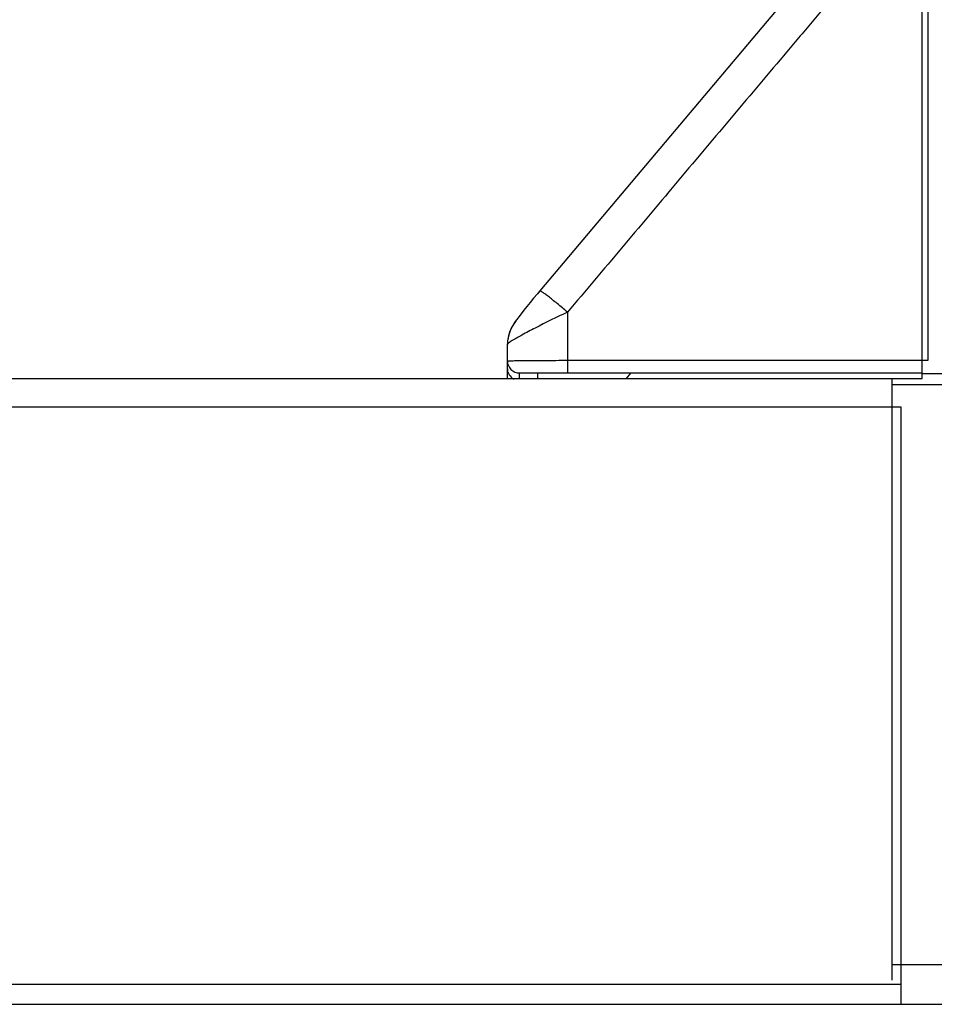
# Model space of a CAD drawing. Units: inches. Extents: x 0.88 to 5.12, y 0 to 3.
# Drawn here: x 1.91 to 2.08, y 0.74 to 0.92 of the extents above; entities that cross this region are included whole.
import ezdxf

# ---------------------------------------------------------------- set-up
doc = ezdxf.new("R2010")
doc.units = ezdxf.units.IN
doc.header["$MEASUREMENT"] = 0

# ---------------------------------------------------------------- blocks, each defined once
blk = doc.blocks.new('block 396')
at = {"color": 7, "lineweight": 25, "true_color": 0xffffff}
blk.add_lwpolyline([(1.48206, 0.74311), (2.14399, 0.74311)], dxfattribs=at)
blk = doc.blocks.new('block 397')
at = {"color": 7, "lineweight": 25, "true_color": 0xffffff}
blk.add_lwpolyline([(2.07118, 0.7467), (1.55486, 0.7467)], dxfattribs=at)
blk = doc.blocks.new('block 399')
at = {"color": 7, "lineweight": 25, "true_color": 0xffffff}
blk.add_lwpolyline([(2.06955, 0.7503), (2.13698, 0.7503)], dxfattribs=at)
blk = doc.blocks.new('block 434')
at = {"color": 7, "lineweight": 25, "true_color": 0xffffff}
blk.add_lwpolyline([(2.07118, 0.85106), (1.55649, 0.85106)], dxfattribs=at)
blk = doc.blocks.new('block 436')
at = {"color": 7, "lineweight": 25, "true_color": 0xffffff}
blk.add_lwpolyline([(2.06955, 0.85518), (2.15621, 0.85518)], dxfattribs=at)
blk = doc.blocks.new('block 437')
at = {"color": 7, "lineweight": 25, "true_color": 0xffffff}
blk.add_lwpolyline([(2.06955, 0.85616), (1.55649, 0.85616)], dxfattribs=at)
blk = doc.blocks.new('block 439')
at = {"color": 7, "lineweight": 25, "true_color": 0xffffff}
blk.add_lwpolyline([(2.06955, 0.85627), (2.07499, 0.85627)], dxfattribs=at)
blk = doc.blocks.new('block 441')
at = {"color": 7, "lineweight": 25, "true_color": 0xffffff}
blk.add_lwpolyline([(2.07499, 0.85715), (2.15621, 0.85715)], dxfattribs=at)
blk = doc.blocks.new('block 443')
at = {"color": 7, "lineweight": 25, "true_color": 0xffffff}
blk.add_lwpolyline([(2.00216, 0.85725), (2.07499, 0.85725)], dxfattribs=at)
blk = doc.blocks.new('block 445')
at = {"color": 7, "lineweight": 25, "true_color": 0xffffff}
blk.add_lwpolyline([(2.01086, 0.85954), (2.07608, 0.85954)], dxfattribs=at)
blk = doc.blocks.new('block 566')
at = {"color": 7, "lineweight": 25, "true_color": 0xffffff}
blk.add_lwpolyline([(1.99999, 0.85616), (1.99999, 0.8624)], dxfattribs=at)
blk = doc.blocks.new('block 567')
at = {"color": 7, "lineweight": 25, "true_color": 0xffffff}
blk.add_lwpolyline([(2.00216, 0.85616), (2.00216, 0.85725)], dxfattribs=at)
blk = doc.blocks.new('block 568')
at = {"color": 7, "lineweight": 25, "true_color": 0xffffff}
blk.add_lwpolyline([(2.00542, 0.85725), (2.00542, 0.85616)], dxfattribs=at)
blk = doc.blocks.new('block 569')
at = {"color": 7, "lineweight": 25, "true_color": 0xffffff}
blk.add_lwpolyline([(2.01086, 0.86825), (2.01086, 0.85725)], dxfattribs=at)
blk = doc.blocks.new('block 571')
at = {"color": 7, "lineweight": 25, "true_color": 0xffffff}
blk.add_lwpolyline([(1.99999, 0.8624), (1.99999, 0.86249)], dxfattribs=at)
blk = doc.blocks.new('block 572')
at = {"color": 7, "lineweight": 25, "true_color": 0xffffff}
blk.add_lwpolyline([(2.00002, 0.86305), (1.99999, 0.86249)], dxfattribs=at)
blk = doc.blocks.new('block 591')
at = {"color": 7, "lineweight": 25, "true_color": 0xffffff}
blk.add_lwpolyline([(2.06371, 0.96394), (2.06335, 0.95439), (2.06227, 0.94573), (2.05931, 0.93743), (2.05469, 0.93007), (2.04857, 0.92278), (2.00587, 0.87211)], dxfattribs=at)
blk = doc.blocks.new('block 594')
at = {"color": 7, "lineweight": 25, "true_color": 0xffffff}
blk.add_open_spline([(2.00106, 0.86603), (2.00106, 0.86603), (2.00074, 0.86546), (2.00074, 0.86546), (2.00074, 0.86546), (2.00043, 0.86476), (2.00043, 0.86476), (2.00043, 0.86476), (2.00017, 0.86393), (2.00017, 0.86393)], degree=3, knots=[0, 0, 0, 0, 1, 1, 1, 2, 2, 2, 3, 3, 3, 3], dxfattribs=at)
blk = doc.blocks.new('block 595')
at = {"color": 7, "lineweight": 25, "true_color": 0xffffff}
blk.add_lwpolyline([(2.00136, 0.86647), (2.00106, 0.86603)], dxfattribs=at)
blk = doc.blocks.new('block 596')
at = {"color": 7, "lineweight": 25, "true_color": 0xffffff}
blk.add_lwpolyline([(2.00137, 0.8665), (2.00108, 0.86605), (2.00076, 0.86549), (2.00043, 0.86479), (2.00018, 0.86397), (2.00002, 0.86305)], dxfattribs=at)
blk = doc.blocks.new('block 597')
at = {"color": 7, "lineweight": 25, "true_color": 0xffffff}
blk.add_lwpolyline([(2.00168, 0.86692), (2.00136, 0.86647)], dxfattribs=at)
blk = doc.blocks.new('block 598')
at = {"color": 7, "lineweight": 25, "true_color": 0xffffff}
blk.add_lwpolyline([(2.00587, 0.87211), (2.00542, 0.87158), (2.00473, 0.87074), (2.00409, 0.86997), (2.0035, 0.86924), (2.00296, 0.86857), (2.00247, 0.86795), (2.00204, 0.8674), (2.00167, 0.8669)], dxfattribs=at)
blk = doc.blocks.new('block 610')
at = {"color": 7, "lineweight": 25, "true_color": 0xffffff}
blk.add_lwpolyline([(2.06955, 0.74746), (2.06955, 0.85627)], dxfattribs=at)
blk = doc.blocks.new('block 611')
at = {"color": 7, "lineweight": 25, "true_color": 0xffffff}
blk.add_lwpolyline([(2.07118, 0.74311), (2.07118, 0.85106)], dxfattribs=at)
blk = doc.blocks.new('block 612')
at = {"color": 7, "lineweight": 25, "true_color": 0xffffff}
blk.add_lwpolyline([(2.07499, 0.85627), (2.07499, 1.15046)], dxfattribs=at)
blk = doc.blocks.new('block 613')
at = {"color": 7, "lineweight": 25, "true_color": 0xffffff}
blk.add_lwpolyline([(2.07608, 0.85954), (2.07608, 1.09226)], dxfattribs=at)
blk = doc.blocks.new('block 616')
at = {"color": 7, "lineweight": 25, "true_color": 0xffffff}
blk.add_lwpolyline([(2.02145, 0.85616), (2.02237, 0.85725)], dxfattribs=at)
blk = doc.blocks.new('block 2365')
at = {"color": 7, "lineweight": 25, "true_color": 0xffffff}
blk.add_open_spline([(2.00152, 0.86659), (2.00055, 0.86544), (2.00001, 0.864), (1.99999, 0.86249)], degree=3, dxfattribs=at)
blk = doc.blocks.new('block 2366')
at = {"color": 7, "lineweight": 25, "true_color": 0xffffff}
blk.add_open_spline([(1.99999, 0.85942), (1.99999, 0.85822), (2.00096, 0.85725), (2.00216, 0.85725)], degree=3, dxfattribs=at)
blk = doc.blocks.new('block 3947')
at = {"color": 7, "lineweight": 25, "true_color": 0xffffff}
blk.add_open_spline([(2.01086, 0.86825), (2.00889, 0.86732), (2.00694, 0.86636), (2.005, 0.86536), (2.0042, 0.86495), (2.0034, 0.86453), (2.00261, 0.8641), (2.00203, 0.86377), (2.00144, 0.86344), (2.00087, 0.86309)], degree=3, knots=[0, 0, 0, 0, 1, 1, 1, 2, 2, 2, 3, 3, 3, 3], dxfattribs=at)
blk = doc.blocks.new('block 3948')
at = {"color": 7, "lineweight": 25, "true_color": 0xffffff}
blk.add_open_spline([(2.00087, 0.86309), (2.00075, 0.86301), (2.00062, 0.86293), (2.0005, 0.86285), (2.0004, 0.86278), (2.00031, 0.86271), (2.00021, 0.86264), (2.00016, 0.8626), (2.0001, 0.86255), (2.00004, 0.86249), (2.00001, 0.86247), (1.99999, 0.86244), (1.99999, 0.8624)], degree=3, knots=[0, 0, 0, 0, 1, 1, 1, 2, 2, 2, 3, 3, 3, 4, 4, 4, 4], dxfattribs=at)
blk = doc.blocks.new('block 3949')
at = {"color": 7, "lineweight": 25, "true_color": 0xffffff}
blk.add_open_spline([(2.01086, 0.86825), (2.01023, 0.86877), (2.00962, 0.86929), (2.00899, 0.86979), (2.0087, 0.87002), (2.00842, 0.87025), (2.00814, 0.87048), (2.00789, 0.87067), (2.00764, 0.87088), (2.00739, 0.87107), (2.00718, 0.87123), (2.00698, 0.87138), (2.00677, 0.87154), (2.00661, 0.87165), (2.00646, 0.87177), (2.00629, 0.87188), (2.00624, 0.87192), (2.00618, 0.87196), (2.00612, 0.87199), (2.00608, 0.87202), (2.00604, 0.87204), (2.006, 0.87207), (2.00597, 0.87208), (2.00594, 0.8721), (2.00591, 0.87211)], degree=3, knots=[0, 0, 0, 0, 1, 1, 1, 2, 2, 2, 3, 3, 3, 4, 4, 4, 5, 5, 5, 6, 6, 6, 7, 7, 7, 8, 8, 8, 8], dxfattribs=at)
blk = doc.blocks.new('block 3950')
at = {"color": 7, "lineweight": 25, "true_color": 0xffffff}
blk.add_open_spline([(2.07496, 1.0902), (2.07458, 1.08012), (2.0742, 1.07004), (2.07383, 1.05995), (2.07345, 1.04987), (2.07307, 1.03979), (2.07269, 1.0297), (2.0725, 1.02467), (2.07231, 1.01963), (2.07212, 1.01458), (2.07193, 1.00955), (2.07174, 1.0045), (2.07155, 0.99946), (2.07136, 0.99443), (2.07117, 0.98938), (2.07098, 0.98433), (2.07089, 0.98183), (2.07079, 0.9793), (2.0707, 0.97678), (2.0706, 0.97426), (2.07051, 0.97173), (2.07042, 0.96921), (2.07033, 0.9667), (2.07023, 0.96418), (2.07014, 0.96166), (2.07009, 0.96039), (2.07003, 0.95913), (2.06999, 0.95787), (2.06995, 0.95661), (2.06991, 0.95535), (2.06985, 0.95409), (2.0698, 0.95283), (2.06973, 0.95158), (2.06959, 0.95032), (2.06946, 0.94907), (2.06928, 0.94782), (2.06904, 0.94657), (2.06857, 0.94411), (2.0679, 0.94166), (2.06703, 0.93929), (2.06616, 0.93692), (2.0651, 0.93462), (2.06386, 0.93243), (2.06325, 0.93132), (2.06258, 0.93024), (2.06188, 0.9292), (2.06117, 0.92815), (2.06042, 0.92714), (2.05963, 0.92616), (2.05884, 0.92517), (2.05802, 0.92421), (2.0572, 0.92326), (2.05638, 0.9223), (2.05558, 0.92132), (2.05476, 0.92036), (2.05396, 0.91939), (2.05314, 0.91843), (2.05233, 0.91747), (2.05151, 0.91649), (2.0507, 0.91553), (2.04989, 0.91456), (2.04826, 0.91264), (2.04663, 0.91071), (2.04501, 0.90877), (2.04338, 0.90685), (2.04175, 0.90492), (2.04013, 0.90298), (2.0385, 0.90106), (2.03688, 0.89913), (2.03525, 0.8972), (2.03362, 0.89526), (2.032, 0.89334), (2.03037, 0.89141), (2.02712, 0.88755), (2.02386, 0.88369), (2.02062, 0.87983), (2.01736, 0.87596), (2.01411, 0.87211), (2.01086, 0.86825)], degree=3, knots=[0, 0, 0, 0, 1, 1, 1, 2, 2, 2, 3, 3, 3, 4, 4, 4, 5, 5, 5, 6, 6, 6, 7, 7, 7, 8, 8, 8, 9, 9, 9, 10, 10, 10, 11, 11, 11, 12, 12, 12, 13, 13, 13, 14, 14, 14, 15, 15, 15, 16, 16, 16, 17, 17, 17, 18, 18, 18, 19, 19, 19, 20, 20, 20, 21, 21, 21, 22, 22, 22, 23, 23, 23, 24, 24, 24, 25, 25, 25, 26, 26, 26, 26], dxfattribs=at)
blk = doc.blocks.new('block 3952')
at = {"color": 7, "lineweight": 25, "true_color": 0xffffff}
blk.add_open_spline([(1.99999, 0.85942), (2.00011, 0.85942), (2.00015, 0.85943), (2.0002, 0.85944), (2.00027, 0.85946), (2.00037, 0.85946), (2.00045, 0.85946), (2.00058, 0.85946), (2.00069, 0.85946), (2.00081, 0.85946), (2.00096, 0.85947), (2.00112, 0.85947), (2.00127, 0.85947), (2.00145, 0.85947), (2.00163, 0.85948), (2.00182, 0.85948), (2.00227, 0.85948), (2.00272, 0.8595), (2.00317, 0.8595), (2.00372, 0.85951), (2.00427, 0.85951), (2.00481, 0.85951), (2.00545, 0.85951), (2.00607, 0.85952), (2.00669, 0.85952), (2.00738, 0.85952), (2.00806, 0.85952), (2.00873, 0.85952), (2.00944, 0.85954), (2.01015, 0.85954), (2.01086, 0.85954)], degree=3, knots=[0, 0, 0, 0, 1, 1, 1, 2, 2, 2, 3, 3, 3, 4, 4, 4, 5, 5, 5, 6, 6, 6, 7, 7, 7, 8, 8, 8, 9, 9, 9, 10, 10, 10, 10], dxfattribs=at)
blk = doc.blocks.new('block 3953')
at = {"color": 7, "lineweight": 25, "true_color": 0xffffff}
blk.add_open_spline([(1.99999, 0.85798), (1.99999, 0.85771), (2.00005, 0.85742), (2.00016, 0.85716)], degree=3, dxfattribs=at)
blk = doc.blocks.new('block 3954')
at = {"color": 7, "lineweight": 25, "true_color": 0xffffff}
blk.add_open_spline([(2.00016, 0.85716), (2.00031, 0.85684), (2.00057, 0.85654), (2.00087, 0.85632), (2.00098, 0.85626), (2.00109, 0.85619), (2.00121, 0.85613)], degree=3, knots=[0, 0, 0, 0, 1, 1, 1, 2, 2, 2, 2], dxfattribs=at)

msp = doc.modelspace()

# ---------------------------------------------------------------- block references
for name in ['block 612', 'block 613', 'block 3950', 'block 591', 'block 598', 'block 3949', 'block 3947', 'block 597', 'block 569', 'block 2365', 'block 596', 'block 594', 'block 595', 'block 3948', 'block 572', 'block 571', 'block 566', 'block 3952', 'block 2366', 'block 3953', 'block 445', 'block 3954', 'block 443', 'block 567', 'block 568', 'block 616', 'block 439', 'block 610', 'block 441', 'block 437', 'block 436', 'block 434', 'block 611', 'block 399', 'block 397', 'block 396']:
    msp.add_blockref(name, (0, 0))

doc.saveas('drawing.dxf')
